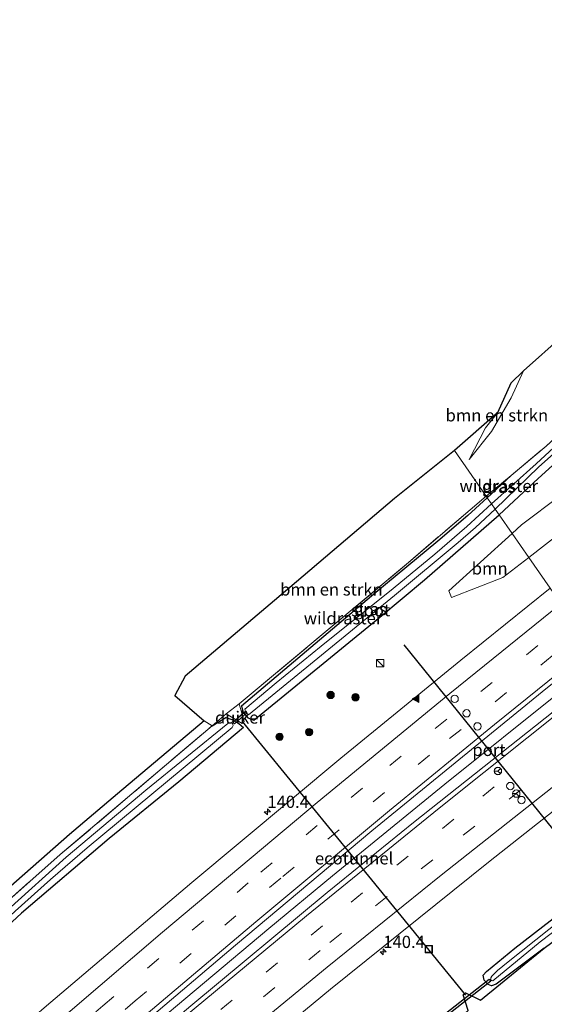
# Model space of a CAD drawing. Units: metres. Extents: x 239995 to 250000, y 474998 to 481251.
# Drawn here: x 243163 to 243271, y 480479 to 480681 of the extents above; entities that cross this region are included whole.
import ezdxf
from ezdxf.enums import TextEntityAlignment as Align

# ---------------------------------------------------------------- set-up
doc = ezdxf.new("R2010")
doc.units = ezdxf.units.M
doc.linetypes.add('IE-TERREINAFSCHEIDING', pattern=[10, 8, -2])
doc.linetypes.add('VW-3-9_STREEP', pattern=[12, 3, -9])
doc.layers.get('0').update_dxf_attribs({"lineweight": 25})
for name, color, linetype, lineweight in [('B-ME-AM-KILOMETR-S-B1', 7, 'Continuous', 18), ('B-ME-BV-GELEIDECONSTRUCTIE-GELEIDERAIL-L-B1', 213, 'BV-GELEIDERAIL', 18), ('B-ME-FV-FAUNAPASSAGE-FAUNATUNNEL-L-B1', 10, 'Continuous', 25), ('B-ME-GR-BOMENSTRUIKEN-GV-B6', 93, 'Continuous', 18), ('B-ME-GR-BOOM-GV-B6', 93, 'Continuous', 18), ('B-ME-GR-BOOM-S-B1', 93, 'Continuous', 18), ('B-ME-GR-BOS-GV-B6', 10, 'Continuous', 25), ('B-ME-GW-INSTEEKWATERGANG-L-B1', 10, 'Continuous', 25), ('B-ME-GW-KRUINLIJN-L-B1', 93, 'Continuous', 18), ('B-ME-GW-TEENLIJN-L-B1', 93, 'Continuous', 18), ('B-ME-IE-GRASLAND-GV-B6', 93, 'Continuous', 18), ('B-ME-IE-HULPGEOMETRIE-L-B1', 53, 'Continuous', 18), ('B-ME-IE-INRICHTINGSELEMENT-S-B1', 253, 'Continuous', 18), ('B-ME-IE-TERREINAFSCHEIDING-RASTERHEKWERK-L-B1', 8, 'IE-TERREINAFSCHEIDING', 18), ('B-ME-KG-KADASTRAAL-OPNAMEDTMGRENS-L-B1', 10, 'Continuous', 25), ('B-ME-KW-DUIKER-GV-B6', 10, 'Continuous', 25), ('B-ME-OG-WATER-GV-B6', 153, 'Continuous', 18), ('B-ME-VH-VERH_SOORT-BITUMEN-GV-B6', 8, 'IE-TERREINAFSCHEIDING-NATUURLIJK-HOUTWAL', 18), ('B-ME-VW-DRIP-S-B1', 8, 'Continuous', 18), ('B-ME-VW-MARKERING-39STREEP-015-L-B1', 255, 'VW-3-9_STREEP', 18), ('B-ME-VW-MARKERING-STREEP-015-L-B1', 7, 'Continuous', 18), ('B-ME-VW-MARKERING-VLAKMARK-S-B1', 7, 'Continuous', 18), ('B-ME-VW-MEUBILAIR_WEGMEUBILAIR-RONA-S-B1', 8, 'Continuous', 18), ('B-ME-VW-PORTAAL-L-B1', 10, 'Continuous', 25)]:
    doc.layers.add(name, color=color, linetype=linetype, lineweight=lineweight)
doc.styles.add('NLCS-ISO', font='NLCS-ISO.TTF')
doc.linetypes.add('BV-GELEIDERAIL', pattern='A,10,-3,[108,NLCS.SHX,S=1,R=0,X=0,Y=0],-3', length=16)
doc.linetypes.add('IE-TERREINAFSCHEIDING-NATUURLIJK-HOUTWAL', pattern='A,7,-1.5,[67,NLCS.SHX,S=0.75,R=45,X=0,Y=0],-1.5,7,-1.5,[70,NLCS.SHX,S=0.75,R=0,X=0,Y=0],-1.5', length=20)

# ---------------------------------------------------------------- blocks, each defined once
blk = doc.blocks.new('kast')
blk.add_line((-0.75, -0.75), (0.75, 0.75))
blk.add_lwpolyline([(-0.75, 0.75), (0.75, 0.75), (0.75, -0.75), (-0.75, -0.75)], close=True)
blk = doc.blocks.new('dtb')
blk.add_circle((0, 0), 0.75)
blk = doc.blocks.new('put')
for p, q in [((0.75, 0.75), (-0.75, 0.75)), ((-0.75, 0.75), (-0.75, -0.75)), ((0.75, -0.75), (0.75, 0.75)), ((-0.75, -0.75), (0.75, -0.75))]:
    blk.add_line(p, q)
blk.add_lwpolyline([(-0.625, 0.625), (0.625, 0.625), (0.625, -0.625), (-0.625, -0.625)], close=True)
blk = doc.blocks.new('wegwijzer')
for q in [(-0.53, -0.53), (0, 0.75), (0.53, -0.53)]:
    blk.add_line((0, 0), q)
blk.add_circle((0, 0), 0.75)
blk = doc.blocks.new('boom')
blk.add_hatch(color=256).paths.add_polyline_path([(-0.75, 0, 1), (0.75, 0, 1)])
blk.add_circle((0, 0), 0.75)
blk = doc.blocks.new('hecto')
for p, q in [((0, 0.625), (-0.625, 0)), ((0, -0.625), (0, 0.625)), ((-0.625, 0), (0.625, 0)), ((0.625, 0), (0, -0.625))]:
    blk.add_line(p, q)
blk = doc.blocks.new('verfsymbol')
for color in [252, 253]:
    blk.add_hatch(color=color).paths.add_polyline_path([(0.75, -0.625), (0, 0.75), (-0.75, -0.625)])
blk.add_lwpolyline([(0.75, -0.625), (0, 0.75), (-0.75, -0.625)], close=True)

msp = doc.modelspace()

# ---------------------------------------------------------------- linework, layer by layer
at = {"layer": 'B-ME-BV-GELEIDECONSTRUCTIE-GELEIDERAIL-L-B1'}
msp.add_polyline3d([(243281.925, 480549.8781, 13.4349), (243273.801, 480543.477, 13.4353), (243250.158, 480524.5247, 13.4509), (243227.1179, 480505.7189, 13.4301), (243214.0695, 480494.944, 13.4338), (243187.7417, 480472.8249, 13.4141), (243161.3605, 480450.25, 13.4007), (243142.6633, 480434.0885, 13.3715), (243123.3345, 480417.0186, 13.3723), (243100.7593, 480396.752, 13.3478), (243079.049, 480377.0242, 13.357), (243053.9377, 480353.7338, 13.3144), (243019.65, 480321.4772, 13.287), (243006.3988, 480309.1645, 13.2661)], dxfattribs=at)
at = {"layer": 'B-ME-FV-FAUNAPASSAGE-FAUNATUNNEL-L-B1'}
msp.add_polyline3d([(243254.403, 480481.333, 11.918), (243231.547, 480509.3275, 11.639), (243208.691, 480537.322, 11.36)], dxfattribs=at)
at = {"layer": 'B-ME-GR-BOMENSTRUIKEN-GV-B6'}
for points in [[(243387.251, 480693.324, 11.777), (243365.467, 480675.283, 11.59), (243343.631, 480656.974, 11.47), (243322.5125, 480638.9573, 11.5014), (243316.617, 480633.941, 11.903), (243297.835, 480617.963, 11.62), (243279.86, 480602.021, 11.494), (243270.874, 480593.733, 11.401), (243263.744, 480587.681, 11.514), (243258.614, 480583.449, 11.857), (243252.125, 480592.793, 12.626), (243260.927, 480600.554, 12.413), (243258.461, 480597.463, 12.368), (243255.103, 480590.99, 11.993), (243259.698, 480596.693, 11.939), (243263.699, 480603.577, 11.906), (243266.273, 480609.129, 11.906), (243282.474, 480623.613, 11.906), (243299.769, 480637.294, 11.906), (243316.202, 480651.567, 11.906), (243342.637, 480672.299, 11.843), (243365.34, 480685.851, 11.816)], [(243260.927, 480600.554, 12.413), (243263.646, 480606.581, 12.557), (243266.273, 480609.129, 11.906), (243263.699, 480603.577, 11.906), (243259.698, 480596.693, 11.939), (243255.103, 480590.99, 11.993), (243258.461, 480597.463, 12.368), (243260.927, 480600.554, 12.413)], [(243202.471, 480536.457, 11.496), (243200.859, 480537.453, 11.548), (243194.834, 480542.689, 11.4), (243196.968, 480546.589, 12.233), (243218.3885, 480564.8035, 12.5915), (243239.809, 480583.018, 12.95), (243252.125, 480592.793, 12.626), (243258.614, 480583.449, 11.857), (243255.286, 480580.702, 12.081), (243242.722, 480569.903, 11.918), (243208.025, 480540.936, 11.619), (243205.328, 480538.876, 11.652), (243202.471, 480536.457, 11.496)]]:
    msp.add_polyline3d(points, dxfattribs=at)
at = {"layer": 'B-ME-GR-BOOM-GV-B6'}
for points in [[(243263.9053, 480575.829, 12.003), (243265.8278, 480577.5705, 11.991), (243281.8449, 480589.5899, 12.088), (243289.2203, 480597.6785, 12.11), (243304.4326, 480606.1815, 12.158), (243322.6275, 480625.8199, 12.172), (243324.2938, 480625.165, 12.172), (243317.3622, 480612.3751, 12.246), (243306.5626, 480603.3218, 12.158), (243284.9817, 480586.7741, 12.088), (243281.0098, 480581.5676, 12.232), (243267.3116, 480570.9235, 12.2731), (243263.9053, 480575.829, 12.003)], [(243263.9053, 480575.829, 12.003), (243267.3116, 480570.9235, 12.2731), (243262.0019, 480566.7976, 12.289), (243251.5235, 480562.7497, 12.084), (243250.9518, 480564.0951, 12.084), (243263.9053, 480575.829, 12.003)]]:
    msp.add_polyline3d(points, dxfattribs=at)
at = {"layer": 'B-ME-GR-BOS-GV-B6'}
msp.add_polyline3d([(243254.881, 480478.157, 12.05), (243253.89, 480481.412, 12.037), (243254.342, 480481.805, 12.067), (243257.441, 480480.323, 11.945), (243270.478, 480490.902, 11.863), (243283.69, 480500.675, 11.804), (243305.316, 480516.193, 11.847), (243315.645, 480501.316, 12.052), (243302.925, 480491.19, 11.972), (243290.589, 480481.269, 12.1), (243270.54, 480465.219, 12.444)], dxfattribs=at)
at = {"layer": 'B-ME-GW-INSTEEKWATERGANG-L-B1'}
msp.add_line((243263.744, 480587.681, 11.514), (243258.829, 480583.139, 11.822), dxfattribs=at)
for points in [[(243261.264, 480579.633, 12.068), (243269.241, 480587.087, 12.068), (243287.171, 480603.358, 12.086), (243297.357, 480612.301, 12.086), (243305.19, 480618.809, 12.08), (243319.068, 480630.834, 12.086), (243319.359, 480631.62, 12.041), (243318.929, 480632.818, 11.972), (243318.246, 480633.802, 11.906), (243317.164, 480634.138, 11.903), (243316.617, 480633.941, 11.903)], [(243258.829, 480583.139, 11.822), (243254.862, 480579.536, 11.93), (243248.691, 480574.292, 12.089), (243235.985, 480563.754, 12.074), (243208.504, 480540.498, 11.478), (243208.8351, 480539.2231, 11.7225), (243209.7842, 480538.1038, 11.8448), (243211.005, 480537.58, 11.967), (243236.821, 480558.707, 12.125), (243245.977, 480566.311, 12.113), (243261.264, 480579.633, 12.068)], [(243202.471, 480536.457, 11.496), (243205.304, 480538.147, 11.553), (243206.4835, 480537.7802, 11.7135), (243207.9362, 480536.9631, 11.7937), (243208.891, 480536.079, 11.874), (243195.63, 480525, 12.032), (243181.39, 480513.381, 12.008), (243163.444, 480498.112, 11.825), (243155.658, 480490.917, 11.885), (243125.415, 480462.041, 11.726), (243120.437, 480457.058, 11.738), (243098.909, 480438.074, 11.822), (243073.951, 480415.035, 11.798), (243052.273, 480395.494, 11.858), (243032.587, 480377.576, 11.861), (243032.119, 480376.913, 11.87), (243031.667, 480375.765, 11.846), (243032.558, 480370.027, 11.909), (243032.209, 480367.798, 11.924), (243030.612, 480365.042, 11.942), (243027.052, 480361.764, 12.002), (243009.662, 480344.979, 11.996), (242992.345, 480329.666, 11.99)], [(243270.478, 480490.902, 11.863), (243260.616, 480483.554, 12.01), (243259.667, 480483.193, 12.05), (243259.016, 480483.468, 12.074), (243258.182, 480484.36, 12.066), (243257.955, 480485.382, 12.07), (243258.676, 480486.175, 11.99), (243264.441, 480490.962, 11.922), (243283.78, 480505.87, 11.783), (243302.763, 480519.869, 11.762)]]:
    msp.add_polyline3d(points, dxfattribs=at)
at = {"layer": 'B-ME-GW-KRUINLIJN-L-B1'}
msp.add_polyline3d([(243260.927, 480600.554, 12.413), (243258.461, 480597.463, 12.368), (243255.103, 480590.99, 11.993)], dxfattribs=at)
at = {"layer": 'B-ME-GW-TEENLIJN-L-B1'}
msp.add_polyline3d([(243266.273, 480609.129, 11.906), (243263.699, 480603.577, 11.906), (243259.698, 480596.693, 11.939), (243255.103, 480590.99, 11.993)], dxfattribs=at)
at = {"layer": 'B-ME-IE-GRASLAND-GV-B6'}
for points in [[(243285.166, 480605.152, 10.769), (243268.836, 480590.084, 10.769), (243259.68, 480581.914, 10.769), (243258.829, 480583.139, 11.822), (243263.744, 480587.681, 11.514), (243270.874, 480593.733, 11.401)], [(243287.171, 480603.358, 12.086), (243269.241, 480587.087, 12.068), (243261.264, 480579.633, 12.068), (243260.457, 480580.795, 10.769), (243269.33, 480589.417, 10.769), (243276.14, 480595.506, 10.769)], [(243281.8449, 480589.5899, 12.088), (243265.8278, 480577.5705, 11.991), (243263.9053, 480575.829, 12.003), (243261.264, 480579.633, 12.068), (243269.241, 480587.087, 12.068), (243287.171, 480603.358, 12.086)], [(243263.744, 480587.681, 11.514), (243258.829, 480583.139, 11.822), (243258.614, 480583.449, 11.857), (243263.744, 480587.681, 11.514)], [(243125.415, 480462.041, 11.726), (243155.658, 480490.917, 11.885), (243163.444, 480498.112, 11.825), (243181.39, 480513.381, 12.008), (243195.63, 480525, 12.032), (243208.891, 480536.079, 11.874), (243207.9362, 480536.9631, 11.7937), (243206.4835, 480537.7802, 11.7135), (243205.304, 480538.147, 11.553), (243202.471, 480536.457, 11.496), (243205.328, 480538.876, 11.652), (243208.025, 480540.936, 11.619), (243242.722, 480569.903, 11.918), (243255.286, 480580.702, 12.081), (243258.614, 480583.449, 11.857), (243258.829, 480583.139, 11.822), (243254.862, 480579.536, 11.93), (243248.691, 480574.292, 12.089), (243235.985, 480563.754, 12.074), (243208.504, 480540.498, 11.478), (243208.8351, 480539.2231, 11.7225)], [(243261.264, 480579.633, 12.068), (243245.977, 480566.311, 12.113), (243236.821, 480558.707, 12.125), (243211.005, 480537.58, 11.967), (243209.7842, 480538.1038, 11.8448), (243208.8351, 480539.2231, 11.7225), (243208.504, 480540.498, 11.478), (243235.985, 480563.754, 12.074), (243248.691, 480574.292, 12.089), (243254.862, 480579.536, 11.93), (243258.829, 480583.139, 11.822), (243259.68, 480581.914, 10.769), (243254.608, 480577.259, 10.769), (243248.093, 480571.603, 10.769), (243239.518, 480564.542, 10.769), (243224.818, 480552.791, 10.769), (243215.603, 480545.268, 10.769), (243209.145, 480539.846, 10.769), (243209.363, 480539.215, 10.769), (243209.905, 480538.737, 10.769), (243239.826, 480563.136, 10.769), (243252.836, 480573.962, 10.769), (243256.418, 480577.028, 10.769), (243260.457, 480580.795, 10.769), (243261.264, 480579.633, 12.068)], [(243271.6805, 480564.6314, 12.3487), (243267.3116, 480570.9235, 12.2731), (243281.0098, 480581.5676, 12.232)], [(243208.8351, 480539.2231, 11.7225), (243209.7842, 480538.1038, 11.8448), (243211.005, 480537.58, 11.967), (243236.821, 480558.707, 12.125), (243245.977, 480566.311, 12.113), (243261.264, 480579.633, 12.068), (243263.9053, 480575.829, 12.003), (243250.9518, 480564.0951, 12.084), (243251.5235, 480562.7497, 12.084), (243262.0019, 480566.7976, 12.289), (243267.3116, 480570.9235, 12.2731), (243271.6805, 480564.6314, 12.3487), (243253.4144, 480549.9255, 12.3356), (243228.8466, 480529.8328, 12.3179), (243198.2754, 480504.38, 12.2991), (243168.0416, 480478.693, 12.2777)], [(243007.1608, 480308.0558, 12.5596), (243005.639, 480310.27, 12.4967), (243041.3829, 480344.0104, 12.5259), (243068.9915, 480369.7482, 12.5333), (243091.0143, 480389.9005, 12.5504), (243116.0556, 480412.5512, 12.5942), (243145.2664, 480438.39, 12.6075), (243172.457, 480462.0072, 12.6475), (243207.2228, 480491.567, 12.6816), (243235.1814, 480514.9476, 12.6994), (243270.0717, 480543.4265, 12.6962), (243280.5567, 480551.8487, 12.7171), (243283.2913, 480547.9104, 12.7422), (243279.5931, 480545.0387, 12.7391), (243243.7315, 480516.6403, 12.7074), (243226.0607, 480502.3251, 12.724), (243198.0743, 480479.0999, 12.7305), (243180.0214, 480463.8734, 12.7214), (243148.1596, 480436.4377, 12.6661), (243120.0491, 480411.7782, 12.652), (243101.7838, 480395.4606, 12.6428), (243069.5449, 480366.1588, 12.6301), (243036.2259, 480335.2158, 12.5882), (243007.1608, 480308.0558, 12.5596)], [(243123.787, 480471.188, 12.256), (243137.717, 480482.996, 11.852), (243173.276, 480514.175, 11.772), (243183.11, 480522.561, 11.688), (243200.859, 480537.453, 11.548), (243202.471, 480536.457, 11.496)], [(243126.363, 480468.87, 11.864), (243158.93, 480499.144, 11.647), (243171.356, 480510.091, 11.753), (243202.471, 480536.457, 11.496), (243205.304, 480538.147, 11.553), (243206.4835, 480537.7802, 11.7135), (243207.9362, 480536.9631, 11.7937), (243208.891, 480536.079, 11.874), (243195.63, 480525, 12.032), (243181.39, 480513.381, 12.008), (243163.444, 480498.112, 11.825), (243155.658, 480490.917, 11.885), (243125.415, 480462.041, 11.726)], [(243202.471, 480536.457, 11.496), (243171.356, 480510.091, 11.753), (243158.93, 480499.144, 11.647), (243126.363, 480468.87, 11.864)], [(243133.052, 480471.284, 10.769), (243142.527, 480480.379, 10.769), (243152.09, 480489.294, 10.769), (243162.127, 480498.489, 10.769), (243169.366, 480504.96, 10.769), (243176.855, 480511.45, 10.769), (243206.5717, 480536.1074, 10.769), (243206.7536, 480536.5279, 10.769), (243206.663, 480536.952, 10.769), (243206.165, 480537.0707, 10.769), (243205.686, 480536.9488, 10.769), (243188.886, 480523.272, 10.769), (243172.566, 480509.534, 10.769), (243160.606, 480498.802, 10.769), (243149.898, 480488.859, 10.769), (243132.994, 480472.668, 10.769)], [(243199.8617, 480460.3437, 12.3206), (243226.715, 480482.5075, 12.352), (243259.0421, 480508.546, 12.3285), (243292.3915, 480534.8049, 12.3589), (243302.763, 480519.869, 11.762), (243283.78, 480505.87, 11.783), (243264.441, 480490.962, 11.922), (243258.676, 480486.175, 11.99), (243257.955, 480485.382, 12.07), (243258.182, 480484.36, 12.066), (243259.016, 480483.468, 12.074), (243259.667, 480483.193, 12.05), (243260.616, 480483.554, 12.01), (243270.478, 480490.902, 11.863), (243257.441, 480480.323, 11.945), (243254.342, 480481.805, 12.067), (243253.89, 480481.412, 12.037), (243254.881, 480478.157, 12.05)], [(243270.478, 480490.902, 11.863), (243260.616, 480483.554, 12.01), (243259.667, 480483.193, 12.05), (243259.016, 480483.468, 12.074), (243258.182, 480484.36, 12.066), (243257.955, 480485.382, 12.07), (243258.676, 480486.175, 11.99), (243264.441, 480490.962, 11.922), (243283.78, 480505.87, 11.783), (243302.763, 480519.869, 11.762), (243303.482, 480518.833, 11.042), (243279.75, 480501.353, 11.042), (243263.084, 480488.139, 11.042), (243260.908, 480486.333, 11.042), (243259.747, 480485.221, 11.042), (243259.525, 480484.835, 11.042), (243259.583, 480484.396, 11.042), (243259.978, 480484.278, 11.042), (243269.689, 480492.26, 11.042), (243276.716, 480497.586, 11.042), (243304.449, 480517.441, 11.042), (243305.316, 480516.193, 11.847), (243283.69, 480500.675, 11.804), (243270.478, 480490.902, 11.863)]]:
    msp.add_polyline3d(points, dxfattribs=at)
at = {"layer": 'B-ME-IE-HULPGEOMETRIE-L-B1'}
msp.add_polyline3d([(243315.645, 480501.316, 12.052), (243305.316, 480516.193, 11.847), (243304.449, 480517.441, 11.042), (243303.482, 480518.833, 11.042), (243302.763, 480519.869, 11.762), (243292.3915, 480534.8049, 12.3589), (243283.2913, 480547.9104, 12.7422), (243280.5567, 480551.8487, 12.7171), (243271.6805, 480564.6314, 12.3487), (243267.3116, 480570.9235, 12.2731), (243263.9053, 480575.829, 12.003), (243261.264, 480579.633, 12.068), (243260.457, 480580.795, 10.769), (243259.68, 480581.914, 10.769), (243258.829, 480583.139, 11.822), (243258.614, 480583.449, 11.857), (243252.125, 480592.793, 12.626)], dxfattribs=at)
at = {"layer": 'B-ME-IE-TERREINAFSCHEIDING-RASTERHEKWERK-L-B1'}
msp.add_line((243258.614, 480583.449, 11.857), (243263.744, 480587.681, 11.514), dxfattribs=at)
for points in [[(243263.744, 480587.681, 11.514), (243270.874, 480593.733, 11.401), (243279.86, 480602.021, 11.494), (243297.835, 480617.963, 11.62), (243316.617, 480633.941, 11.903)], [(243202.471, 480536.457, 11.496), (243205.328, 480538.876, 11.652), (243208.624, 480536.917, 11.549), (243209.033, 480537.309, 11.55), (243208.025, 480540.936, 11.619), (243242.722, 480569.903, 11.918), (243255.286, 480580.702, 12.081), (243258.614, 480583.449, 11.857)], [(242990.526, 480332.317, 12.286), (243020.837, 480360.778, 12.518), (243023.867, 480363.651, 12.257), (243029.6, 480369.236, 12.139), (243028.902, 480371.99, 12.269), (243026.373, 480377.675, 12.329), (243050.634, 480399.525, 11.6), (243063.376, 480411.04, 11.609), (243093.847, 480438.786, 11.606), (243117.665, 480460.376, 11.583), (243126.363, 480468.87, 11.864), (243158.93, 480499.144, 11.647), (243171.356, 480510.091, 11.753), (243202.471, 480536.457, 11.496)], [(243270.478, 480490.902, 11.863), (243283.69, 480500.675, 11.804), (243305.316, 480516.193, 11.847)], [(243233.055, 480460.557, 12.066), (243239.473, 480465.449, 12.561), (243247.666, 480471.898, 12.607), (243252.492, 480476.085, 12.26), (243254.881, 480478.157, 12.05), (243253.89, 480481.412, 12.037), (243254.342, 480481.805, 12.067), (243257.441, 480480.323, 11.945), (243270.478, 480490.902, 11.863)]]:
    msp.add_polyline3d(points, dxfattribs=at)
at = {"layer": 'B-ME-KG-KADASTRAAL-OPNAMEDTMGRENS-L-B1'}
for points in [[(243365.34, 480685.851, 11.816), (243342.637, 480672.299, 11.843), (243316.202, 480651.567, 11.906), (243299.769, 480637.294, 11.906), (243282.474, 480623.613, 11.906), (243266.273, 480609.129, 11.906), (243263.646, 480606.581, 12.557), (243260.927, 480600.554, 12.413), (243252.125, 480592.793, 12.626)], [(243252.125, 480592.793, 12.626), (243239.809, 480583.018, 12.95), (243218.3885, 480564.8035, 12.5915), (243196.968, 480546.589, 12.233), (243194.834, 480542.689, 11.4), (243200.859, 480537.453, 11.548), (243183.11, 480522.561, 11.688), (243173.276, 480514.175, 11.772), (243137.717, 480482.996, 11.852), (243123.787, 480471.188, 12.256), (243111.468, 480461.2, 12.396), (243101.627, 480453.14, 12.724), (243088.867, 480442.753, 12.856), (243070.596, 480426.601, 12.924), (243058.874, 480415.996, 12.808), (243050.291, 480407.979, 12.804), (243035.811, 480394.646, 12.576), (243026.458, 480386.313, 12.424), (243021.617, 480382.494, 12.372), (242992.7996, 480371.7758, 12.2894), (242973.243, 480357.495, 12.461)]]:
    msp.add_polyline3d(points, dxfattribs=at)
at = {"layer": 'B-ME-KW-DUIKER-GV-B6'}
for points in [[(243209.2742, 480539.4637, 10.717), (243209.604, 480539.0879, 10.717), (243207.0619, 480536.8561, 10.681), (243206.7321, 480537.2319, 10.681), (243209.2742, 480539.4637, 10.717)], [(243233.2906, 480464.2296, 11.474), (243259.2266, 480484.5906, 11.438), (243259.5354, 480484.1974, 11.438), (243233.5994, 480463.8364, 11.474), (243233.2906, 480464.2296, 11.474)]]:
    msp.add_polyline3d(points, dxfattribs=at)
at = {"layer": 'B-ME-OG-WATER-GV-B6'}
for points in [[(243260.457, 480580.795, 10.769), (243259.68, 480581.914, 10.769), (243268.836, 480590.084, 10.769), (243285.166, 480605.152, 10.769), (243292.55, 480611.427, 10.769), (243306.364, 480623.768, 10.769), (243313.55, 480629.717, 10.769), (243317.386, 480632.775, 10.769), (243317.618, 480632.825, 10.769), (243317.976, 480632.264, 10.769), (243318.015, 480632.019, 10.769), (243316.173, 480630.352, 10.769), (243297.564, 480614.857, 10.769), (243286.389, 480605.065, 10.769), (243276.14, 480595.506, 10.769), (243269.33, 480589.417, 10.769), (243260.457, 480580.795, 10.769)], [(243260.457, 480580.795, 10.769), (243256.418, 480577.028, 10.769), (243252.836, 480573.962, 10.769), (243239.826, 480563.136, 10.769), (243209.905, 480538.737, 10.769), (243209.363, 480539.215, 10.769), (243209.145, 480539.846, 10.769), (243215.603, 480545.268, 10.769), (243224.818, 480552.791, 10.769), (243239.518, 480564.542, 10.769), (243248.093, 480571.603, 10.769), (243254.608, 480577.259, 10.769), (243259.68, 480581.914, 10.769), (243260.457, 480580.795, 10.769)], [(243132.994, 480472.668, 10.769), (243149.898, 480488.859, 10.769), (243160.606, 480498.802, 10.769), (243172.566, 480509.534, 10.769), (243188.886, 480523.272, 10.769), (243205.686, 480536.9488, 10.769), (243206.165, 480537.0707, 10.769), (243206.663, 480536.952, 10.769), (243206.7536, 480536.5279, 10.769), (243206.5717, 480536.1074, 10.769), (243176.855, 480511.45, 10.769), (243169.366, 480504.96, 10.769), (243162.127, 480498.489, 10.769), (243152.09, 480489.294, 10.769), (243142.527, 480480.379, 10.769), (243133.052, 480471.284, 10.769)], [(243304.449, 480517.441, 11.042), (243276.716, 480497.586, 11.042), (243269.689, 480492.26, 11.042), (243259.978, 480484.278, 11.042), (243259.583, 480484.396, 11.042), (243259.525, 480484.835, 11.042), (243259.747, 480485.221, 11.042), (243260.908, 480486.333, 11.042), (243263.084, 480488.139, 11.042), (243279.75, 480501.353, 11.042), (243303.482, 480518.833, 11.042), (243304.449, 480517.441, 11.042)]]:
    msp.add_polyline3d(points, dxfattribs=at)
at = {"layer": 'B-ME-VH-VERH_SOORT-BITUMEN-GV-B6'}
for points in [[(243271.6805, 480564.6314, 12.3487), (243280.5567, 480551.8487, 12.7171), (243270.0717, 480543.4265, 12.6962), (243235.1814, 480514.9476, 12.6994), (243207.2228, 480491.567, 12.6816), (243172.457, 480462.0072, 12.6475), (243145.2664, 480438.39, 12.6075), (243116.0556, 480412.5512, 12.5942), (243091.0143, 480389.9005, 12.5504), (243068.9915, 480369.7482, 12.5333), (243041.3829, 480344.0104, 12.5259), (243005.639, 480310.27, 12.4967), (242996.7705, 480323.2187, 12.1238), (243027.0326, 480351.7655, 12.1421), (243059.9388, 480382.4573, 12.1685), (243086.2144, 480406.501, 12.1899), (243115.26, 480432.566, 12.195), (243141.2961, 480455.5339, 12.216), (243168.0416, 480478.693, 12.2777), (243198.2754, 480504.38, 12.2991), (243228.8466, 480529.8328, 12.3179), (243253.4144, 480549.9255, 12.3356), (243271.6805, 480564.6314, 12.3487)], [(243198.0743, 480479.0999, 12.7305), (243226.0607, 480502.3251, 12.724), (243243.7315, 480516.6403, 12.7074), (243279.5931, 480545.0387, 12.7391), (243283.2913, 480547.9104, 12.7422), (243292.3915, 480534.8049, 12.3589), (243259.0421, 480508.546, 12.3285), (243226.715, 480482.5075, 12.352), (243199.8617, 480460.3437, 12.3206)]]:
    msp.add_polyline3d(points, dxfattribs=at)
at = {"layer": 'B-ME-VW-MARKERING-39STREEP-015-L-B1'}
for points in [[(243001.0532, 480316.9656, 12.3627), (243001.0964, 480317.0063, 12.3627), (243030.3406, 480344.5785, 12.3765), (243057.3196, 480369.8231, 12.3975), (243087.3261, 480397.3681, 12.428), (243118.5788, 480425.4988, 12.4397), (243151.3888, 480454.3757, 12.4791), (243180.0702, 480479.1171, 12.5378), (243212.4635, 480506.4726, 12.544), (243238.8558, 480528.3566, 12.5758), (243275.9867, 480558.4306, 12.5914)], [(243003.0587, 480314.0358, 12.4446), (243037.0748, 480346.1373, 12.459), (243066.8944, 480373.9383, 12.4906), (243095.8681, 480400.4178, 12.5112), (243126.8173, 480428.1354, 12.5252), (243157.3589, 480454.9319, 12.5644), (243186.6976, 480480.1532, 12.6197), (243216.9242, 480505.6344, 12.6303), (243251.1085, 480533.8311, 12.6733), (243277.9951, 480555.5384, 12.6746)], [(243011.7445, 480301.368, 12.4187), (243045.1703, 480332.6523, 12.4528), (243077.8939, 480362.9559, 12.4968), (243103.3281, 480386.1174, 12.5044), (243125.5455, 480405.9774, 12.5187), (243155.1686, 480431.9547, 12.5224), (243181.2462, 480454.3893, 12.5658), (243203.7321, 480473.3294, 12.5805), (243226.6058, 480492.1163, 12.5904), (243253.8889, 480514.0393, 12.5687), (243288.0961, 480540.9914, 12.5956)], [(243009.7415, 480304.3002, 12.5097), (243030.5637, 480323.7119, 12.534), (243063.3371, 480354.256, 12.5623), (243095.9258, 480384.1158, 12.591), (243121.6995, 480407.1995, 12.5975), (243151.306, 480433.1957, 12.6135), (243181.4655, 480459.1655, 12.6606), (243204.259, 480478.3615, 12.6701), (243230.9546, 480500.3726, 12.6691), (243257.8945, 480522.0841, 12.6678), (243265.01, 480527.7298, 12.6782)]]:
    msp.add_polyline3d(points, dxfattribs=at)
at = {"layer": 'B-ME-VW-MARKERING-STREEP-015-L-B1'}
for points in [[(242998.9953, 480319.9615, 12.2815), (243021.5361, 480341.2256, 12.2871), (243049.6915, 480367.6939, 12.304), (243075.14, 480391.1701, 12.3298), (243102.6728, 480416.131, 12.3518), (243130.4265, 480440.8049, 12.3562), (243160.6041, 480467.1428, 12.4003), (243192.2872, 480494.2285, 12.4475), (243223.9652, 480520.7433, 12.4707), (243251.1459, 480543.0493, 12.4893), (243273.9217, 480561.4042, 12.502)], [(243005.1023, 480311.051, 12.5346), (243014.7982, 480320.1109, 12.542), (243049.1312, 480352.5353, 12.5678), (243077.439, 480378.7955, 12.6005), (243104.2296, 480403.1644, 12.613), (243134.7627, 480430.4069, 12.6232), (243162.5633, 480454.7041, 12.6594), (243188.0705, 480476.6244, 12.7092), (243211.396, 480496.3501, 12.7179), (243238.7823, 480519.1067, 12.7525), (243260.3018, 480536.7092, 12.7529), (243280.0374, 480552.5966, 12.768)], [(243007.6713, 480307.313, 12.6038), (243034.3249, 480332.2086, 12.6318), (243063.6134, 480359.4514, 12.6642), (243093.1185, 480386.4595, 12.6908), (243119.1782, 480409.8234, 12.6992), (243145.4647, 480432.932, 12.706), (243171.9583, 480455.8029, 12.7384), (243194.8361, 480475.2089, 12.7552), (243221.7624, 480497.5688, 12.7717), (243248.9448, 480519.6165, 12.7379), (243276.1084, 480541.2014, 12.7647), (243283.7988, 480547.1795, 12.7713)], [(243013.8017, 480298.3915, 12.3263), (243042.3334, 480325.0478, 12.3535), (243075.2878, 480355.6901, 12.3976), (243104.8304, 480382.6571, 12.4147), (243130.9406, 480405.9642, 12.425), (243157.2539, 480429.042, 12.4298), (243183.7851, 480451.8691, 12.4645), (243202.901, 480467.9799, 12.4774), (243226.0617, 480487.0471, 12.5018), (243249.3992, 480505.8974, 12.4784), (243284.4666, 480533.6044, 12.5016), (243290.1562, 480538.0243, 12.506)]]:
    msp.add_polyline3d(points, dxfattribs=at)
at = {"layer": 'B-ME-VW-PORTAAL-L-B1'}
msp.add_line((243276.51, 480510.0313, 21.5177), (243241.823, 480553.018, 21.506), dxfattribs=at)

# ---------------------------------------------------------------- block references
at = {"layer": 'B-ME-AM-KILOMETR-S-B1', "rotation": 90}
for p in [(243213.777, 480518.864, 12.177), (243237.522, 480490.1906, 12.346)]:
    msp.add_blockref('hecto', p, dxfattribs=at)
at = {"layer": 'B-ME-GR-BOOM-S-B1', "rotation": 90}
for p in [(243226.738, 480542.772, 12.131), (243231.847, 480542.296, 11.962), (243216.282, 480534.208, 12.119), (243222.324, 480535.176, 12.135)]:
    msp.add_blockref('boom', p, dxfattribs=at)
at = {"layer": 'B-ME-IE-INRICHTINGSELEMENT-S-B1', "rotation": 90}
for name, p in [('kast', (243236.894, 480549.288, 12.022)), ('put', (243246.829, 480490.759, 12.274))]:
    msp.add_blockref(name, p, dxfattribs=at)
at = {"layer": 'B-ME-VW-DRIP-S-B1', "rotation": 90}
for p in [(243252.1461, 480541.9627, 21.8406), (243254.5917, 480539.0141, 21.9039), (243256.805, 480536.3457, 21.9198), (243261.0053, 480527.219, 20.1766), (243263.545, 480524.1272, 20.1576), (243265.8468, 480521.262, 20.1291)]:
    msp.add_blockref('dtb', p, dxfattribs=at)
at = {"layer": 'B-ME-VW-MARKERING-VLAKMARK-S-B1', "rotation": 90}
msp.add_blockref('verfsymbol', (243244.2008, 480541.9726, 12.3933), dxfattribs=at)
at = {"layer": 'B-ME-VW-MEUBILAIR_WEGMEUBILAIR-RONA-S-B1', "rotation": 90}
for p in [(243261.0203, 480527.1988, 20.183), (243264.7712, 480522.5668, 20.16)]:
    msp.add_blockref('wegwijzer', p, dxfattribs=at)

# ---------------------------------------------------------------- texts
at = {"layer": 'B-ME-AM-KILOMETR-S-B1', "ltscale": 0.2, "style": 'NLCS-ISO'}
for p in [(243213.777, 480518.864, 12.177), (243237.522, 480490.1906, 12.346)]:
    msp.add_text('140.4', height=2.5, dxfattribs=at).set_placement(p, align=Align.BOTTOM_LEFT)
at = {"layer": 'B-ME-FV-FAUNAPASSAGE-FAUNATUNNEL-L-B1', "ltscale": 0.2, "style": 'NLCS-ISO'}
msp.add_text('ecotunnel', height=2.5, dxfattribs=at).set_placement((243231.547, 480509.3275), align=Align.MIDDLE_CENTER)
at = {"layer": 'B-ME-GR-BOMENSTRUIKEN-GV-B6', "ltscale": 0.2, "style": 'NLCS-ISO'}
for p in [(243260.78256, 480600.02708), (243226.89785, 480564.37581)]:
    msp.add_text('bmn en strkn', height=2.5, dxfattribs=at).set_placement(p, align=Align.MIDDLE_CENTER)
at = {"layer": 'B-ME-GR-BOOM-GV-B6', "ltscale": 0.2, "style": 'NLCS-ISO'}
msp.add_text('bmn', height=2.5, dxfattribs=at).set_placement((243259.3163, 480568.68239), align=Align.MIDDLE_CENTER)
at = {"layer": 'B-ME-IE-GRASLAND-GV-B6', "ltscale": 0.2, "style": 'NLCS-ISO'}
for p in [(243261.179, 480585.41), (243234.884, 480560.3595)]:
    msp.add_text('gras', height=2.5, dxfattribs=at).set_placement(p, align=Align.MIDDLE_CENTER)
at = {"layer": 'B-ME-IE-TERREINAFSCHEIDING-RASTERHEKWERK-L-B1', "ltscale": 0.2, "style": 'NLCS-ISO'}
for p in [(243261.179, 480585.565), (243229.27193, 480558.48484)]:
    msp.add_text('wildraster', height=2.5, dxfattribs=at).set_placement(p, align=Align.MIDDLE_CENTER)
at = {"layer": 'B-ME-KW-DUIKER-GV-B6', "ltscale": 0.2, "style": 'NLCS-ISO'}
msp.add_text('duiker', height=2.5, dxfattribs=at).set_placement((243208.16805, 480538.1599), align=Align.MIDDLE_CENTER)
at = {"layer": 'B-ME-OG-WATER-GV-B6', "ltscale": 0.2, "style": 'NLCS-ISO'}
msp.add_text('sloot', height=2.5, dxfattribs=at).set_placement((243234.94363, 480560.1403), align=Align.MIDDLE_CENTER)
at = {"layer": 'B-ME-VW-PORTAAL-L-B1', "ltscale": 0.2, "style": 'NLCS-ISO'}
msp.add_text('port', height=2.5, dxfattribs=at).set_placement((243259.1665, 480531.52465), align=Align.MIDDLE_CENTER)

doc.saveas('drawing.dxf')
